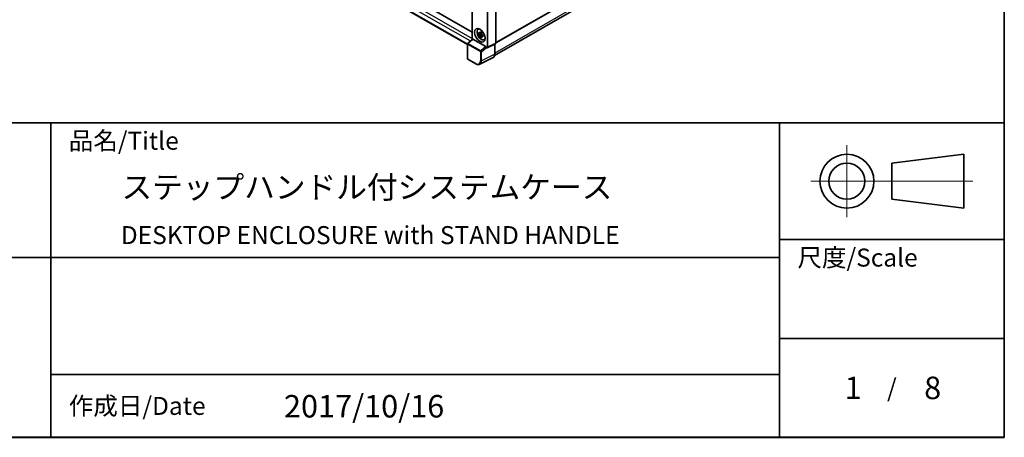
# Model space of a CAD drawing. Units: millimetres. Extents: x 0 to 12191, y 0 to 1686.
# Drawn here: x 1689 to 2346, y 0 to 279 of the extents above; entities that cross this region are included whole.
import ezdxf
from ezdxf.enums import TextEntityAlignment as Align

# ---------------------------------------------------------------- set-up
doc = ezdxf.new("R2010")
doc.units = ezdxf.units.MM
doc.header["$LTSCALE"] = 6
doc.linetypes.add('CHAIN', pattern=[0.3543, 0.2362, -0.0295, 0.0591, -0.0295])
for name, color, linetype, lineweight in [('Border (ISO)', 7, 'Continuous', 35), ('Title (ISO)', 7, 'Continuous', 35), ('Visible (ISO)', 7, 'Continuous', 35), ('Visible Narrow (ISO)', 7, 'Continuous', 25)]:
    doc.layers.add(name, color=color, linetype=linetype, lineweight=lineweight)
doc.styles.add('Note Text (TK)', font='txt')
doc.styles.add('文字スタイル67', font='arial.ttf')

# ---------------------------------------------------------------- blocks, each defined once
blk = doc.blocks.new('図面枠 tk図枠')
at = {"layer": 'Border (ISO)'}
for p in [(405.5, 289), (14.5, 8)]:
    blk.add_line(p, (405.5, 8), dxfattribs=at)
blk = doc.blocks.new('表題欄 tk表題欄')
at = {"layer": 'Title (ISO)'}
for p, q in [((74.71, 244.05), (255.71, 244.05)), ((149.71, 244.05), (149.71, 209.05)), ((230.71, 244.05), (230.71, 209.05)), ((255.71, 244.05), (255.71, 209.05)), ((243.21, 239.55), (251.21, 240.55)), ((251.21, 234.55), (251.21, 240.55)), ((243.21, 239.55), (243.21, 235.55)), ((243.21, 235.55), (251.21, 234.55)), ((230.71, 231.05), (255.71, 231.05)), ((74.71, 229.05), (230.71, 229.05)), ((230.71, 220.05), (255.71, 220.05)), ((149.71, 216.05), (230.71, 216.05)), ((255.71, 209.05), (74.71, 209.05))]:
    blk.add_line(p, q, dxfattribs=at)
at = {"layer": 'Title (ISO)', "color": 4, "linetype": 'CHAIN', "lineweight": 18, "ltscale": 8.88956}
blk.add_line((238.21, 241.55), (238.21, 233.55), dxfattribs=at)
at = {"layer": 'Title (ISO)', "color": 4, "linetype": 'CHAIN', "lineweight": 18, "ltscale": 20.001633}
blk.add_line((252.21, 237.55), (234.21, 237.55), dxfattribs=at)
at = {"layer": 'Title (ISO)'}
for radius in [3, 2]:
    blk.add_circle((238.21, 237.55), radius, dxfattribs=at)
at = {"layer": 'Title (ISO)', "color": 1, "char_height": 2, "attachment_point": 4, "line_spacing_factor": 1.5, "style": 'Note Text (TK)'}
for s, insert in [('\\fＭＳ Ｐゴシック|b0|i0;\\H2.0000;品名/Title', (151.71, 242.05)), ('\\fＭＳ Ｐゴシック|b0|i0;\\H2.0000;尺度/Scale', (232.71, 229.05)), ('\\fＭＳ Ｐゴシック|b0|i0;\\H2.0000;作成日/Date', (151.71, 212.55))]:
    blk.add_mtext(s, dxfattribs=dict(at, insert=insert))
at = {"layer": 'Title (ISO)', "color": 7, "insert": (243.21, 214.55), "char_height": 2, "attachment_point": 5, "line_spacing_factor": 1.5, "style": 'Note Text (TK)'}
blk.add_mtext('\\fＭＳ Ｐゴシック|b0|i0;\\H2.0000;/', dxfattribs=at)
at = {"layer": 'Title (ISO)', "color": 7}
for tag, p, height, style in [('<品名>_001', (157.57, 235.64), 2.5, 'Note Text (TK)'), ('<Title>_001', (157.49, 230.55), 2, '文字スタイル67'), ('<ページ_No.>_001', (237.95, 213.3), 2.5, 'Note Text (TK)'), ('<総ページ数>_001', (246.8, 213.3), 2.5, 'Note Text (TK)'), ('作成日_001', (175.63, 211.28), 2.5, 'Note Text (TK)')]:
    blk.add_attdef(tag, p, '', height=height, dxfattribs=dict(at, style=style))
at = {"layer": 'Title (ISO)', "color": 7, "style": 'Note Text (TK)'}
for tag, p in [('<尺度>', (243.21, 223.55)), ('<承認>', (87.21, 217.05))]:
    blk.add_attdef(tag, text='', height=2.5, dxfattribs=at).set_placement(p, align=Align.MIDDLE_CENTER)

msp = doc.modelspace()

# ---------------------------------------------------------------- linework, layer by layer
at = {"layer": 'Visible (ISO)'}
for p, q in [((1759.4843, 404.0904), (1991.0702, 270.3842)), ((1987.8531, 262.1405), (1755.1988, 396.4635)), ((1991.0702, 400.3802), (1991.0702, 265.8258)), ((2001.3064, 397.1458), (2001.3064, 260.4011)), ((2006.7949, 400.3146), (2006.7949, 263.1422)), ((2145.9914, 343.7469), (2006.7949, 263.3818)), ((2005.9707, 254.817), (2144.2791, 334.6694)), ((1994.987, 272.3677), (1995.6, 272.8152)), ((1997.2301, 269.4107), (1995.3314, 269.0117)), ((1997.1585, 270.1803), (1996.6538, 269.8889)), ((1997.2301, 269.9237), (1997.2301, 270.1413)), ((1997.2301, 269.4107), (1997.2301, 269.5203)), ((1997.3691, 269.3304), (1997.2301, 269.4107)), ((1988.0135, 262.9963), (1991.146, 265.8959)), ((2000.2486, 260.7985), (1991.4209, 265.8951)), ((1996.2464, 267.4269), (1997.5413, 268.8717)), ((1996.6538, 268.7186), (1997.4599, 269.1841)), ((1997.5413, 268.8717), (1997.5413, 269.0322)), ((1997.5413, 268.8717), (1997.6362, 268.8169)), ((1998.172, 268.4248), (1997.6673, 268.1335)), ((1997.9855, 268.6152), (1998.174, 268.5064)), ((1998.9806, 265.4506), (1999.6746, 265.7577)), ((1987.8531, 252.9035), (1987.8531, 262.6293)), ((2000.5993, 259.9933), (2000.5993, 260.1782)), ((2000.5998, 259.9931), (2000.5993, 259.9933)), ((2006.5703, 262.675), (2001.0818, 259.934)), ((2006.0878, 262.4341), (2006.0878, 255.7917)), ((1993.5224, 249.3417), (1988.1031, 252.4705)), ((2004.9645, 253.4561), (1996.1649, 249.0613))]:
    msp.add_line(p, q, dxfattribs=at)
for centre, start, end in [((1988.3531, 262.6293), 132.7894813, 180), ((1988.3531, 252.9035), 180, 240)]:
    msp.add_arc(centre, 0.5, start, end, dxfattribs=at)
msp.add_ellipse((1996.1883, 268.4499), major_axis=(-2.5, 4.3301), ratio=0.57735027, dxfattribs=at)
for centre, major_axis, ratio, start_param, end_param in [((1997.1076, 268.9806), (-2.0006, 3.4652), 0.57735027, 5.8919852, 9.81597807), ((1998.3097, 269.6746), (2.5, -4.3301), 0.57735027, 3.57974168, 3.80314763), ((1996.6772, 268.7321), (-0.7827, 1.3557), 0.57735027, 5.97330265, 6.59306797), ((1996.6772, 268.7321), (0.7827, -1.3557), 0.57735027, 1.26091366, 1.88067899), ((1991.424, 265.4719), (0.2435, -0.4488), 0.5718249, 2.39113693, 3.28641551), ((1996.6772, 268.7321), (-0.7827, 1.3557), 0.57735027, 1.26091366, 1.88067899), ((1996.6772, 268.7321), (0.7827, -1.3557), 0.57735027, 5.97330265, 6.59306797), ((1998.3097, 269.6746), (2.5, -4.3301), 0.57735027, 5.62163033, 5.84503628), ((2006.0874, 263.5517), (0.5006, -0.8671), 0.5766475, 6.24832118, 7.06797448), ((2000.2456, 260.3788), (0.241, -0.4452), 0.58179756, 0.82141755, 2.38355232), ((2000.5989, 260.8106), (0.5006, -0.8671), 0.5766475, 5.49839613, 7.06797448), ((2002.5501, 257.8392), (2.503, -4.3354), 0.5766475, 6.24832118, 7.06797448)]:
    msp.add_ellipse(centre, major_axis=major_axis, ratio=ratio, start_param=start_param, end_param=end_param, dxfattribs=at)
for points, knots in [([(1995.3314, 269.0117), (1995.3151, 269.2098), (1995.3076, 269.407), (1995.3076, 269.7767), (1995.3151, 269.9771), (1995.3314, 270.182)], [4.331071921, 4.331071921, 4.331071921, 4.331071921, 4.398975087, 4.398975087, 4.466878254, 4.466878254, 4.466878254, 4.466878254]), ([(1995.3314, 270.182), (1995.42, 270.1061), (1995.5102, 270.0313), (1995.632, 269.9336), (1995.6625, 269.9095), (1995.6931, 269.8855)], [4.4863158772, 4.4863158772, 4.4863158772, 4.4863158772, 4.5307133937, 4.5307133937, 4.5453911286, 4.5453911286, 4.5453911286, 4.5453911286]), ([(1996.1704, 270.1611), (1996.1759, 270.2059), (1996.1816, 270.2509), (1996.2053, 270.4327), (1996.225, 270.5709), (1996.2464, 270.7103)], [4.8174915459, 4.8174915459, 4.8174915459, 4.8174915459, 4.8321692807, 4.8321692807, 4.8765667973, 4.8765667973, 4.8765667973, 4.8765667973]), ([(1996.2464, 270.7103), (1996.4098, 270.6091), (1996.5769, 270.5095), (1996.897, 270.3247), (1997.0743, 270.2255), (1997.2599, 270.1251)], [4.331071921, 4.331071921, 4.331071921, 4.331071921, 4.398975087, 4.398975087, 4.466878254, 4.466878254, 4.466878254, 4.466878254]), ([(1997.2599, 270.1251), (1997.2385, 269.9857), (1997.2188, 269.8475), (1997.1951, 269.6658), (1997.1894, 269.6208), (1997.184, 269.576)], [4.4863158772, 4.4863158772, 4.4863158772, 4.4863158772, 4.5307133937, 4.5307133937, 4.5453911286, 4.5453911286, 4.5453911286, 4.5453911286]), ([(1995.6931, 268.7152), (1995.6625, 268.7392), (1995.632, 268.7633), (1995.5102, 268.861), (1995.42, 268.9358), (1995.3314, 269.0117)], [4.8174915459, 4.8174915459, 4.8174915459, 4.8174915459, 4.8321692807, 4.8321692807, 4.8765667973, 4.8765667973, 4.8765667973, 4.8765667973]), ([(1996.2464, 267.4269), (1996.225, 267.5416), (1996.2053, 267.657), (1996.1816, 267.8114), (1996.1759, 267.8499), (1996.1704, 267.8883)], [4.4863158772, 4.4863158772, 4.4863158772, 4.4863158772, 4.5307133937, 4.5307133937, 4.5453911286, 4.5453911286, 4.5453911286, 4.5453911286]), ([(1997.2599, 266.8417), (1997.0743, 266.9301), (1996.897, 267.0238), (1996.5769, 267.2086), (1996.4098, 267.3137), (1996.2464, 267.4269)], [4.331071921, 4.331071921, 4.331071921, 4.331071921, 4.398975087, 4.398975087, 4.466878254, 4.466878254, 4.466878254, 4.466878254]), ([(1997.184, 267.3032), (1997.1894, 267.2647), (1997.1951, 267.2263), (1997.2188, 267.0719), (1997.2385, 266.9564), (1997.2599, 266.8417)], [4.8174915459, 4.8174915459, 4.8174915459, 4.8174915459, 4.8321692807, 4.8321692807, 4.8765667973, 4.8765667973, 4.8765667973, 4.8765667973]), ([(1997.6613, 268.7491), (1997.7029, 268.7314), (1997.7447, 268.7139), (1997.914, 268.6435), (1998.0435, 268.5915), (1998.1749, 268.5403)], [4.8174915459, 4.8174915459, 4.8174915459, 4.8174915459, 4.8321692807, 4.8321692807, 4.8765667973, 4.8765667973, 4.8765667973, 4.8765667973]), ([(1998.1749, 267.37), (1998.0435, 267.4212), (1997.914, 267.4732), (1997.7447, 267.5436), (1997.7029, 267.5611), (1997.6613, 267.5788)], [4.4863158772, 4.4863158772, 4.4863158772, 4.4863158772, 4.5307133937, 4.5307133937, 4.5453911286, 4.5453911286, 4.5453911286, 4.5453911286]), ([(1998.1749, 268.5403), (1998.169, 268.3294), (1998.1662, 268.1262), (1998.1662, 267.7566), (1998.169, 267.5621), (1998.1749, 267.37)], [4.331071921, 4.331071921, 4.331071921, 4.331071921, 4.398975087, 4.398975087, 4.466878254, 4.466878254, 4.466878254, 4.466878254]), ([(1996.1649, 249.0613), (1996.0099, 248.9839), (1995.8446, 248.9267), (1995.5026, 248.8538), (1995.326, 248.838), (1994.9683, 248.8449), (1994.7871, 248.8675), (1994.4241, 248.9474), (1994.2422, 249.0047), (1993.8804, 249.1504), (1993.7004, 249.239), (1993.5224, 249.3417)], [0.03486413, 0.03486413, 0.03486413, 0.03486413, 0.184849139, 0.184849139, 0.334834148, 0.334834148, 0.484819157, 0.484819157, 0.634804167, 0.634804167, 0.784789176, 0.784789176, 0.784789176, 0.784789176])]:
    msp.add_open_spline(points, degree=3, knots=knots, dxfattribs=at)
for points, weights in [([(1996.6538, 269.8889), (1996.3019, 269.9024), (1995.6931, 269.8855)], [1.35956394726, 1.22656475141, 1.03074466748]), ([(1996.1704, 270.1611), (1996.4895, 270.0107), (1996.6538, 269.8889)], [1.03074466748, 1.22656475141, 1.35956394726]), ([(1995.6931, 268.7152), (1996.3019, 268.7321), (1996.6538, 268.7186)], [1.03074466748, 1.22656475141, 1.35956394726]), ([(1996.6538, 268.7186), (1996.4895, 268.4071), (1996.1704, 267.8883)], [1.35956394726, 1.22656475141, 1.03074466748]), ([(1997.184, 267.3032), (1997.503, 267.822), (1997.6673, 268.1335)], [1.03074466748, 1.22656475141, 1.35956394726]), ([(1997.6673, 268.1335), (1997.6906, 267.9303), (1997.6613, 267.5788)], [1.35956394726, 1.22656475141, 1.03074466748])]:
    msp.add_rational_spline(points, weights, degree=2, dxfattribs=at)
at = {"layer": 'Visible Narrow (ISO)'}
for p, q in [((1755.9488, 402.0492), (1991.0702, 266.3017)), ((1989.7572, 264.6103), (1754.8881, 400.212)), ((1754.8881, 397.1502), (1987.8535, 262.6476)), ((2146.095, 343.9758), (2006.7949, 263.5509)), ((2145.2111, 336.7294), (2006.0878, 256.4066)), ((1988.2654, 262.9741), (1991.4209, 265.8951)), ((1996.8647, 258.0093), (1988.2654, 262.9741)), ((2006.7949, 263.1422), (2001.3064, 260.4011)), ((1987.9996, 252.6994), (1987.9996, 262.4252)), ((1987.9996, 262.4252), (1996.5989, 257.4604)), ((1996.5989, 257.4604), (1996.5989, 251.4066)), ((2000.2486, 260.7985), (1996.8647, 258.0093)), ((1997.2935, 257.4534), (2000.5993, 260.1782)), ((1997.2935, 251.3996), (1997.2935, 257.4534)), ((1993.4189, 249.5706), (1987.9996, 252.6994)), ((2006.0878, 255.7917), (1997.2935, 251.3996))]:
    msp.add_line(p, q, dxfattribs=at)
for centre, major_axis, ratio, start_param, end_param in [((1988.3531, 262.6293), (-0.25, -0.433), 0.57735027, 4.17779463, 5.49778714), ((1988.3531, 262.6293), (-0.3397, 0.3669), 0.43528024, 5.38790672, 6.28318531), ((1988.3531, 262.6293), (-0.5, 0), 0.57735027, 0, 0.78539816), ((1996.9525, 257.6645), (0.25, 0.433), 0.57735027, 1.03620198, 2.35619449), ((1996.9525, 257.6645), (-0.5, 0), 0.57735027, 0.78539816, 2.32128791), ((1996.9525, 257.6645), (-0.318, 0.3858), 0.39624112, 3.84968252, 5.41181729), ((1988.3531, 252.9035), (-0.5, 0), 0.57735027, 0, 0.78539816), ((1988.3531, 252.9035), (-0.25, -0.433), 0.57735027, 5.49778714, 6.28318531), ((1993.415, 253.2493), (2.2527, -3.9019), 0.5766475, 5.49839613, 7.06797448), ((1993.7724, 249.7747), (-0.25, -0.433), 0.57735027, 5.49778714, 6.28318531), ((1993.7685, 253.4534), (2.4763, -4.3494), 0.57677384, 6.25179868, 7.07145199), ((1996.9525, 251.6107), (0.5, 0), 0.57735027, 3.92699082, 5.46288056)]:
    msp.add_ellipse(centre, major_axis=major_axis, ratio=ratio, start_param=start_param, end_param=end_param, dxfattribs=at)

# ---------------------------------------------------------------- block references
at = {"xscale": 6, "yscale": 6, "zscale": 6}
msp.add_blockref('図面枠 tk図枠', (-87, -48), dxfattribs=at)
ref = msp.add_blockref('表題欄 tk表題欄', (811.7471, -1254.3164), dxfattribs=dict(xscale=6, yscale=6, zscale=6))
ref.add_attrib('<品名>_001', 'ステップハンドル付システムケース', (1757.1477, 159.5199), dxfattribs={"layer": 'Title (ISO)', "color": 7, "height": 15, "style": 'Note Text (TK)'})
ref.add_attrib('作成日_001', '2017/10/16', (1865.5398, 13.2443), dxfattribs={"layer": 'Title (ISO)', "color": 7, "height": 15, "style": 'Note Text (TK)'})
ref.add_attrib('<Title>_001', 'DESKTOP ENCLOSURE with STAND HANDLE', (1756.7067, 128.9959), dxfattribs={"layer": 'Title (ISO)', "color": 7, "height": 12, "style": '文字スタイル67'})
ref.add_attrib('<ページ_No.>_001', '1', (2239.4403, 25.5), dxfattribs={"layer": 'Title (ISO)', "color": 7, "height": 15, "style": 'Note Text (TK)'})
ref.add_attrib('<総ページ数>_001', '8', (2292.5455, 25.5), dxfattribs={"layer": 'Title (ISO)', "color": 7, "height": 15, "style": 'Note Text (TK)'})

doc.saveas('drawing.dxf')
